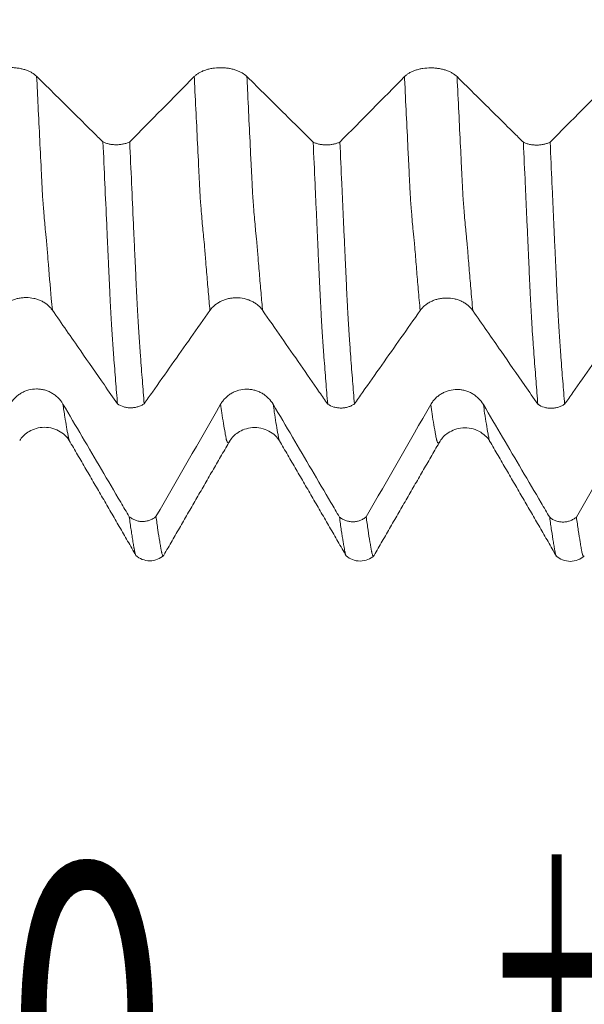
# Model space of a CAD drawing. Units: millimetres. Extents: x -44 to 87, y -82 to 29.
# Drawn here: x 51 to 57, y -13 to -3 of the extents above; entities that cross this region are included whole.
import ezdxf

# ---------------------------------------------------------------- set-up
doc = ezdxf.new("R2010")
doc.units = ezdxf.units.MM
for name, color, linetype in [('1', 4, 'Continuous'), ('2', 7, 'Continuous'), ('SK2', 7, 'Continuous')]:
    doc.layers.add(name, color=color, linetype=linetype)
doc.styles.add('iso_b_vert', font='simplex.shx')
doc.dimstyles.get("Standard").update_dxf_attribs({"dimtxt": 0.18, "dimasz": 0.18, "dimexe": 0.18, "dimexo": 0.0625, "dimgap": 0.09, "dimtad": 1, "dimzin": 0, "dimdsep": 52, "dimtxsty": 'Standard', "dimcen": 0.09, "dimadec": 0, "dimazin": 0, "dimtfac": 1, "dimtdec": 4, "dimtofl": 0, "dimtmove": 0, "dimatfit": 3, "dimfxl": 1, "dimtolj": 1, "dimtzin": 0, "dimarcsym": 0})

# ---------------------------------------------------------------- blocks, each defined once
blk = doc.blocks.new('_U2')
at = {"layer": 'SK2', "lineweight": 13}
for p, q in [((45.78, -9.693466), (45.78, -17.105966)), ((65.78, -9.693466), (65.78, -17.105966)), ((65.78, -15.105966), (45.78, -15.105966))]:
    blk.add_line(p, q, dxfattribs=at)
at = {"layer": 'SK2', "lineweight": 18}
for points in [[(45.78, -15.105966), (49.279998, -14.645182), (49.280002, -15.566749)], [(65.78, -15.105966), (62.280002, -15.566749), (62.279998, -14.645182)]]:
    blk.add_solid(points, dxfattribs=at)
at = {"layer": 'SK2', "lineweight": 18, "attachment_point": 7, "line_spacing_factor": 1.084337, "style": 'iso_b_vert'}
for s, insert, char_height in [('\\W0.8315;\\W0.4158;%%p\\W0.8315;0.5', (55.8059, -13.86837), 2.5), ('\\W0.6740;20', (49.748744, -14.220851), 3)]:
    blk.add_mtext(s, dxfattribs=dict(at, insert=insert, char_height=char_height))
blk = doc.blocks.new('_U3')
at = {"layer": 'SK2', "lineweight": 13}
for p, q in [((10.78, -7.5335), (10.78, -39.605966)), ((65.78, -9.693466), (65.78, -39.605966)), ((65.78, -37.605966), (10.78, -37.605966))]:
    blk.add_line(p, q, dxfattribs=at)
at = {"layer": 'SK2', "lineweight": 18}
for points in [[(10.78, -37.605966), (14.279998, -37.145182), (14.280002, -38.066749)], [(65.78, -37.605966), (62.280002, -38.066749), (62.279998, -37.145182)]]:
    blk.add_solid(points, dxfattribs=at)
at = {"layer": 'SK2', "lineweight": 18, "insert": (36.647172, -36.720851), "char_height": 3, "attachment_point": 7, "line_spacing_factor": 1.084337, "style": 'iso_b_vert'}
blk.add_mtext('\\W0.6740;55', dxfattribs=at)
blk = doc.blocks.new('_U4')
at = {"layer": '2', "lineweight": 13}
for p, q in [((19.03, -1.5875), (19.03, -28.605966)), ((65.78, -9.693466), (65.78, -28.605966)), ((65.78, -26.605966), (19.03, -26.605966))]:
    blk.add_line(p, q, dxfattribs=at)
at = {"layer": '2', "lineweight": 18}
for points in [[(19.03, -26.605966), (22.529998, -26.145182), (22.530002, -27.066749)], [(65.78, -26.605966), (62.280002, -27.066749), (62.279998, -26.145182)]]:
    blk.add_solid(points, dxfattribs=at)
at = {"layer": '2', "lineweight": 18, "insert": (38.885601, -25.720851), "char_height": 3, "attachment_point": 7, "line_spacing_factor": 1.084337, "style": 'iso_b_vert'}
blk.add_mtext('\\W0.7640;46.8', dxfattribs=at)

msp = doc.modelspace()

# ---------------------------------------------------------------- linework, layer by layer
at = {"layer": '1', "lineweight": 18}
for points, knots in [([(51.5676, -3.7274), (51.5548, -3.7147), (51.5395, -3.7033), (51.5127, -3.6879), (51.5031, -3.683), (51.4831, -3.6741), (51.4622, -3.6661), (51.4396, -3.6596), (51.422, -3.6554), (51.416, -3.6541), (51.404, -3.6517), (51.3859, -3.6486), (51.3674, -3.6464), (51.3487, -3.645), (51.3424, -3.6446), (51.3298, -3.6441), (51.3234, -3.644), (51.2916, -3.644), (51.2667, -3.6458), (51.23, -3.6515), (51.2179, -3.6539), (51.1946, -3.6595), (51.1833, -3.6627), (51.1616, -3.67), (51.151, -3.674), (51.1309, -3.683), (51.1121, -3.6926), (51.0956, -3.7036), (51.0803, -3.7151), (51.0733, -3.7213), (51.067, -3.7276)], [0, 0, 0, 0, 0.125, 0.125, 0.1875, 0.1875, 0.25, 0.3125, 0.3125, 0.34375, 0.34375, 0.375, 0.4375, 0.4375, 0.46875, 0.46875, 0.5, 0.5, 0.625, 0.625, 0.6875, 0.6875, 0.75, 0.75, 0.8125, 0.8125, 0.875, 0.9375, 0.9375, 1, 1, 1, 1]), ([(53.5676, -3.7288), (53.5548, -3.7162), (53.5395, -3.7047), (53.5128, -3.6893), (53.5031, -3.6845), (53.4831, -3.6756), (53.4622, -3.6676), (53.4396, -3.6611), (53.422, -3.6569), (53.4161, -3.6556), (53.4041, -3.6532), (53.3859, -3.65), (53.3675, -3.6479), (53.3487, -3.6464), (53.3425, -3.6461), (53.3298, -3.6456), (53.3234, -3.6454), (53.2916, -3.6454), (53.2667, -3.6473), (53.23, -3.653), (53.2179, -3.6554), (53.1946, -3.6609), (53.1833, -3.6642), (53.1616, -3.6714), (53.1511, -3.6755), (53.1309, -3.6845), (53.1121, -3.6941), (53.0956, -3.705), (53.0804, -3.7166), (53.0733, -3.7227), (53.067, -3.7291)], [0, 0, 0, 0, 0.125, 0.125, 0.1875, 0.1875, 0.25, 0.3125, 0.3125, 0.34375, 0.34375, 0.375, 0.4375, 0.4375, 0.46875, 0.46875, 0.5, 0.5, 0.625, 0.625, 0.6875, 0.6875, 0.75, 0.75, 0.8125, 0.8125, 0.875, 0.9375, 0.9375, 1, 1, 1, 1]), ([(55.5676, -3.7304), (55.5548, -3.7177), (55.5395, -3.7063), (55.5128, -3.6909), (55.5031, -3.686), (55.4831, -3.6771), (55.4622, -3.6691), (55.4396, -3.6626), (55.422, -3.6584), (55.4161, -3.6571), (55.4041, -3.6547), (55.386, -3.6516), (55.3675, -3.6494), (55.3487, -3.648), (55.3425, -3.6476), (55.3298, -3.6471), (55.3234, -3.647), (55.2916, -3.6469), (55.2667, -3.6488), (55.23, -3.6545), (55.2179, -3.6569), (55.1946, -3.6625), (55.1833, -3.6657), (55.1616, -3.6729), (55.1511, -3.677), (55.131, -3.686), (55.1121, -3.6956), (55.0956, -3.7065), (55.0804, -3.7181), (55.0733, -3.7243), (55.067, -3.7306)], [0, 0, 0, 0, 0.125, 0.125, 0.1875, 0.1875, 0.25, 0.3125, 0.3125, 0.34375, 0.34375, 0.375, 0.4375, 0.4375, 0.46875, 0.46875, 0.5, 0.5, 0.625, 0.625, 0.6875, 0.6875, 0.75, 0.75, 0.8125, 0.8125, 0.875, 0.9375, 0.9375, 1, 1, 1, 1]), ([(52.1984, -4.3516), (52.1714, -4.3249), (52.1444, -4.2982), (52.0564, -4.211), (51.9953, -4.1506), (51.812, -3.9692), (51.6898, -3.8483), (51.5676, -3.7274)], [0, 0, 0, 0, 0.128356, 0.128356, 0.418904, 0.418904, 1, 1, 1, 1]), ([(54.1985, -4.3531), (54.1715, -4.3264), (54.1445, -4.2997), (54.0564, -4.2125), (53.9953, -4.152), (53.812, -3.9707), (53.6898, -3.8497), (53.5676, -3.7288)], [0, 0, 0, 0, 0.128423, 0.128423, 0.418949, 0.418949, 1, 1, 1, 1]), ([(56.1985, -4.3547), (56.1715, -4.3279), (56.1445, -4.3012), (56.0564, -4.214), (55.9953, -4.1536), (55.812, -3.9722), (55.6898, -3.8513), (55.5676, -3.7304)], [0, 0, 0, 0, 0.128408, 0.128408, 0.418939, 0.418939, 1, 1, 1, 1]), ([(52.1984, -4.3516), (52.2028, -4.3537), (52.2075, -4.3558), (52.217, -4.3596), (52.2218, -4.3613), (52.2368, -4.3662), (52.2472, -4.369), (52.2636, -4.3724), (52.2691, -4.3734), (52.2803, -4.3751), (52.2859, -4.3758), (52.3029, -4.3774), (52.3143, -4.378), (52.3376, -4.3779), (52.3491, -4.3773), (52.3716, -4.3749), (52.3827, -4.3731), (52.4045, -4.3684), (52.4149, -4.3656), (52.4346, -4.3589), (52.4441, -4.355), (52.4529, -4.3506)], [0, 0, 0, 0, 0.0625, 0.0625, 0.125, 0.125, 0.25, 0.25, 0.3125, 0.3125, 0.375, 0.375, 0.5, 0.5, 0.625, 0.625, 0.75, 0.75, 0.875, 0.875, 1, 1, 1, 1]), ([(52.3365, -6.8416), (52.3306, -6.7709), (52.3246, -6.6981), (52.3128, -6.5488), (52.3069, -6.4723), (52.2996, -6.3742), (52.2981, -6.3545), (52.2952, -6.3148), (52.2938, -6.2948), (52.2909, -6.2546), (52.2893, -6.2344), (52.2872, -6.2039), (52.2865, -6.1937), (52.2852, -6.1729), (52.2845, -6.1622), (52.2824, -6.1299), (52.2811, -6.1077), (52.2784, -6.0618), (52.277, -6.0382), (52.2729, -5.9654), (52.2702, -5.9142), (52.2667, -5.8466), (52.266, -5.8329), (52.2646, -5.8053), (52.2639, -5.7913), (52.2618, -5.7492), (52.2605, -5.7207), (52.2578, -5.6628), (52.2565, -5.6334), (52.2535, -5.5737), (52.2521, -5.5434), (52.2507, -5.5051), (52.2504, -5.4975), (52.2498, -5.482), (52.2494, -5.4742), (52.2482, -5.4508), (52.2474, -5.435), (52.2451, -5.3876), (52.244, -5.3561), (52.2419, -5.3087), (52.2412, -5.2928), (52.2396, -5.2611), (52.2388, -5.2452), (52.2366, -5.1974), (52.2353, -5.1656), (52.2225, -4.878), (52.2103, -4.6173), (52.1984, -4.3516)], [0, 0, 0, 0, 0.125, 0.125, 0.25, 0.25, 0.28125, 0.28125, 0.3125, 0.3125, 0.34375, 0.34375, 0.359375, 0.359375, 0.375, 0.375, 0.40625, 0.40625, 0.4375, 0.4375, 0.5, 0.5, 0.515625, 0.515625, 0.53125, 0.53125, 0.5625, 0.5625, 0.59375, 0.59375, 0.625, 0.625, 0.632813, 0.632813, 0.640625, 0.640625, 0.65625, 0.65625, 0.6875, 0.6875, 0.703125, 0.703125, 0.71875, 0.71875, 0.75, 0.75, 1, 1, 1, 1]), ([(52.4529, -4.3506), (52.4588, -4.4828), (52.4647, -4.614), (52.4765, -4.8736), (52.4824, -5.002), (52.4896, -5.1612), (52.491, -5.1929), (52.4932, -5.2405), (52.4939, -5.2563), (52.4954, -5.2878), (52.4962, -5.3035), (52.4976, -5.335), (52.4983, -5.3508), (52.4996, -5.3823), (52.5003, -5.3981), (52.5017, -5.4294), (52.5026, -5.445), (52.5042, -5.4759), (52.5048, -5.4913), (52.5068, -5.5372), (52.5083, -5.5672), (52.511, -5.6265), (52.5123, -5.6558), (52.5163, -5.7422), (52.5191, -5.7979), (52.5232, -5.8787), (52.5247, -5.9052), (52.5275, -5.9566), (52.5289, -5.9817), (52.533, -6.0549), (52.5355, -6.1013), (52.5391, -6.1558), (52.5398, -6.1665), (52.5412, -6.1875), (52.5419, -6.1978), (52.544, -6.2286), (52.5452, -6.2491), (52.548, -6.2898), (52.5496, -6.3099), (52.5525, -6.3499), (52.554, -6.3698), (52.5614, -6.4686), (52.5673, -6.5457), (52.5791, -6.6959), (52.585, -6.7691), (52.5909, -6.8402)], [0, 0, 0, 0, 0.125, 0.125, 0.25, 0.25, 0.28125, 0.28125, 0.296875, 0.296875, 0.3125, 0.3125, 0.328125, 0.328125, 0.34375, 0.34375, 0.359375, 0.359375, 0.375, 0.375, 0.40625, 0.40625, 0.4375, 0.4375, 0.5, 0.5, 0.53125, 0.53125, 0.5625, 0.5625, 0.625, 0.625, 0.640625, 0.640625, 0.65625, 0.65625, 0.6875, 0.6875, 0.71875, 0.71875, 0.75, 0.75, 0.875, 0.875, 1, 1, 1, 1]), ([(54.1985, -4.3531), (54.2029, -4.3553), (54.2076, -4.3573), (54.217, -4.3611), (54.2219, -4.3628), (54.2368, -4.3677), (54.2473, -4.3705), (54.2636, -4.3739), (54.2692, -4.3749), (54.2803, -4.3766), (54.2859, -4.3773), (54.3029, -4.3789), (54.3144, -4.3795), (54.3376, -4.3794), (54.3491, -4.3788), (54.3717, -4.3764), (54.3828, -4.3746), (54.4045, -4.3699), (54.4149, -4.3671), (54.4346, -4.3604), (54.4441, -4.3565), (54.4528, -4.3521)], [0, 0, 0, 0, 0.0625, 0.0625, 0.125, 0.125, 0.25, 0.25, 0.3125, 0.3125, 0.375, 0.375, 0.5, 0.5, 0.625, 0.625, 0.75, 0.75, 0.875, 0.875, 1, 1, 1, 1]), ([(54.3365, -6.8437), (54.3306, -6.7734), (54.3247, -6.701), (54.3129, -6.5524), (54.3071, -6.4763), (54.2998, -6.3786), (54.2983, -6.3589), (54.2954, -6.3194), (54.2941, -6.2997), (54.2918, -6.2696), (54.291, -6.2595), (54.2895, -6.2394), (54.2888, -6.2294), (54.2875, -6.2092), (54.2869, -6.199), (54.2855, -6.1784), (54.2848, -6.1679), (54.2833, -6.1465), (54.2825, -6.1356), (54.2813, -6.1135), (54.2807, -6.1024), (54.2794, -6.0796), (54.2786, -6.068), (54.2772, -6.0446), (54.2766, -6.0328), (54.2732, -5.9726), (54.2706, -5.9219), (54.2664, -5.8415), (54.265, -5.814), (54.2622, -5.7581), (54.2607, -5.7297), (54.2579, -5.6719), (54.2566, -5.6425), (54.2539, -5.5829), (54.2526, -5.5527), (54.2506, -5.5066), (54.2499, -5.4911), (54.2484, -5.4597), (54.2475, -5.4439), (54.2461, -5.4121), (54.2455, -5.3962), (54.2443, -5.3645), (54.2438, -5.3487), (54.2423, -5.3168), (54.2414, -5.3008), (54.2398, -5.2688), (54.239, -5.2528), (54.2369, -5.2047), (54.2355, -5.1726), (54.2311, -5.076), (54.2281, -5.0112), (54.2222, -4.8811), (54.2133, -4.6852), (54.2044, -4.4866), (54.1985, -4.3531)], [0, 0, 0, 0, 0.125, 0.125, 0.25, 0.25, 0.28125, 0.28125, 0.3125, 0.3125, 0.328125, 0.328125, 0.34375, 0.34375, 0.359375, 0.359375, 0.375, 0.375, 0.390625, 0.390625, 0.40625, 0.40625, 0.421875, 0.421875, 0.4375, 0.4375, 0.5, 0.5, 0.53125, 0.53125, 0.5625, 0.5625, 0.59375, 0.59375, 0.625, 0.625, 0.640625, 0.640625, 0.65625, 0.65625, 0.671875, 0.671875, 0.6875, 0.6875, 0.703125, 0.703125, 0.71875, 0.71875, 0.75, 0.75, 0.8125, 0.8125, 0.875, 1, 1, 1, 1]), ([(54.4528, -4.3521), (54.4588, -4.4851), (54.4648, -4.6171), (54.4737, -4.813), (54.4767, -4.878), (54.4825, -5.0073), (54.4854, -5.0717), (54.4912, -5.1998), (54.4942, -5.2634), (54.4979, -5.3426), (54.4986, -5.3584), (54.4999, -5.3902), (54.5006, -5.406), (54.5021, -5.4375), (54.5029, -5.4532), (54.5043, -5.4843), (54.505, -5.4998), (54.5086, -5.5764), (54.5113, -5.636), (54.5167, -5.7515), (54.5194, -5.8074), (54.5229, -5.875), (54.5236, -5.8884), (54.525, -5.9148), (54.5271, -5.9539), (54.5292, -5.9914), (54.532, -6.0399), (54.5335, -6.0634), (54.5354, -6.0979), (54.536, -6.1093), (54.5372, -6.1317), (54.538, -6.1426), (54.5397, -6.1638), (54.5405, -6.1742), (54.5418, -6.1951), (54.5423, -6.2055), (54.5435, -6.226), (54.5441, -6.2361), (54.5456, -6.2563), (54.5463, -6.2663), (54.5499, -6.3166), (54.5529, -6.3561), (54.5587, -6.4344), (54.5616, -6.4732), (54.5674, -6.5497), (54.5703, -6.5875), (54.5791, -6.6992), (54.585, -6.7717), (54.5909, -6.8423)], [0, 0, 0, 0, 0.125, 0.125, 0.1875, 0.1875, 0.25, 0.25, 0.3125, 0.3125, 0.328125, 0.328125, 0.34375, 0.34375, 0.359375, 0.359375, 0.375, 0.375, 0.4375, 0.4375, 0.5, 0.5, 0.515625, 0.515625, 0.53125, 0.5625, 0.5625, 0.59375, 0.59375, 0.609375, 0.609375, 0.625, 0.625, 0.640625, 0.640625, 0.65625, 0.65625, 0.671875, 0.671875, 0.6875, 0.6875, 0.75, 0.75, 0.8125, 0.8125, 0.875, 0.875, 1, 1, 1, 1]), ([(56.1985, -4.3547), (56.2029, -4.3568), (56.2076, -4.3588), (56.217, -4.3626), (56.2219, -4.3643), (56.2368, -4.3693), (56.2473, -4.372), (56.2636, -4.3754), (56.2692, -4.3764), (56.2804, -4.3781), (56.286, -4.3788), (56.3029, -4.3804), (56.3144, -4.381), (56.3376, -4.3809), (56.3491, -4.3803), (56.3717, -4.3779), (56.3828, -4.3761), (56.4046, -4.3714), (56.415, -4.3686), (56.4347, -4.3619), (56.4441, -4.358), (56.4529, -4.3536)], [0, 0, 0, 0, 0.0625, 0.0625, 0.125, 0.125, 0.25, 0.25, 0.3125, 0.3125, 0.375, 0.375, 0.5, 0.5, 0.625, 0.625, 0.75, 0.75, 0.875, 0.875, 1, 1, 1, 1]), ([(56.3365, -6.8458), (56.3306, -6.7751), (56.3246, -6.7024), (56.3159, -6.5905), (56.3129, -6.5527), (56.307, -6.476), (56.304, -6.4371), (56.2979, -6.3584), (56.295, -6.3187), (56.2908, -6.2585), (56.2894, -6.2384), (56.2873, -6.2079), (56.2866, -6.1977), (56.2852, -6.1769), (56.2843, -6.1662), (56.2828, -6.1445), (56.2823, -6.1336), (56.2811, -6.1114), (56.2805, -6.1001), (56.2784, -6.0657), (56.277, -6.0421), (56.2729, -5.9692), (56.27, -5.9179), (56.2664, -5.8502), (56.2657, -5.8365), (56.2643, -5.8089), (56.2622, -5.7671), (56.2602, -5.7243), (56.2562, -5.6374), (56.2536, -5.5778), (56.2502, -5.501), (56.2496, -5.4855), (56.2482, -5.4544), (56.2476, -5.4387), (56.2462, -5.4071), (56.2455, -5.3913), (56.2439, -5.3595), (56.2431, -5.3437), (56.2417, -5.312), (56.241, -5.2963), (56.2397, -5.2646), (56.2376, -5.217), (56.2354, -5.1691), (56.231, -5.0731), (56.228, -5.0088), (56.2221, -4.8796), (56.2191, -4.8147), (56.2103, -4.6192), (56.2044, -4.4875), (56.1985, -4.3547)], [0, 0, 0, 0, 0.125, 0.125, 0.1875, 0.1875, 0.25, 0.25, 0.3125, 0.3125, 0.34375, 0.34375, 0.359375, 0.359375, 0.375, 0.375, 0.390625, 0.390625, 0.40625, 0.40625, 0.4375, 0.4375, 0.5, 0.5, 0.515625, 0.515625, 0.53125, 0.5625, 0.5625, 0.625, 0.625, 0.640625, 0.640625, 0.65625, 0.65625, 0.671875, 0.671875, 0.6875, 0.6875, 0.703125, 0.703125, 0.71875, 0.75, 0.75, 0.8125, 0.8125, 0.875, 0.875, 1, 1, 1, 1]), ([(56.4529, -4.3536), (56.4589, -4.4866), (56.4648, -4.6186), (56.4736, -4.8146), (56.4765, -4.8796), (56.4824, -5.009), (56.4854, -5.0733), (56.4899, -5.1693), (56.4913, -5.2013), (56.4942, -5.265), (56.4957, -5.2968), (56.4979, -5.3443), (56.4986, -5.3601), (56.5, -5.3918), (56.5006, -5.4077), (56.502, -5.4393), (56.5028, -5.4549), (56.5044, -5.486), (56.5051, -5.5014), (56.5072, -5.5474), (56.5086, -5.5776), (56.5113, -5.6372), (56.5126, -5.6666), (56.5167, -5.7533), (56.5194, -5.8092), (56.5229, -5.8768), (56.5236, -5.8902), (56.525, -5.9166), (56.5257, -5.9296), (56.5279, -5.9681), (56.5293, -5.993), (56.532, -6.0417), (56.5333, -6.0655), (56.5354, -6.0998), (56.5361, -6.111), (56.5375, -6.1333), (56.538, -6.1444), (56.5394, -6.166), (56.5403, -6.1764), (56.5417, -6.1971), (56.5424, -6.2073), (56.5443, -6.2379), (56.5456, -6.2583), (56.5485, -6.2984), (56.55, -6.3182), (56.5529, -6.3579), (56.5543, -6.3777), (56.5586, -6.4366), (56.5615, -6.4754), (56.5673, -6.5519), (56.5702, -6.5896), (56.5791, -6.7012), (56.585, -6.7738), (56.591, -6.8444)], [0, 0, 0, 0, 0.125, 0.125, 0.1875, 0.1875, 0.25, 0.25, 0.28125, 0.28125, 0.3125, 0.3125, 0.328125, 0.328125, 0.34375, 0.34375, 0.359375, 0.359375, 0.375, 0.375, 0.40625, 0.40625, 0.4375, 0.4375, 0.5, 0.5, 0.515625, 0.515625, 0.53125, 0.53125, 0.5625, 0.5625, 0.59375, 0.59375, 0.609375, 0.609375, 0.625, 0.625, 0.640625, 0.640625, 0.65625, 0.65625, 0.6875, 0.6875, 0.71875, 0.71875, 0.75, 0.75, 0.8125, 0.8125, 0.875, 0.875, 1, 1, 1, 1]), ([(51.2165, -5.9503), (51.2292, -5.9322), (51.2445, -5.9159), (51.2712, -5.8938), (51.2808, -5.8869), (51.3008, -5.8742), (51.3217, -5.8627), (51.3443, -5.8534), (51.3618, -5.8473), (51.3678, -5.8455), (51.3798, -5.8421), (51.3979, -5.8375), (51.4164, -5.8344), (51.4351, -5.8323), (51.4414, -5.8318), (51.454, -5.8311), (51.4604, -5.8309), (51.4922, -5.8308), (51.5171, -5.8334), (51.5538, -5.8415), (51.566, -5.8448), (51.5893, -5.8528), (51.6005, -5.8574), (51.6223, -5.8677), (51.6329, -5.8735), (51.653, -5.8863), (51.6719, -5.9), (51.6884, -5.9156), (51.7037, -5.9321), (51.7108, -5.9409), (51.7171, -5.9499)], [0, 0, 0, 0, 0.125, 0.125, 0.1875, 0.1875, 0.25, 0.3125, 0.3125, 0.34375, 0.34375, 0.375, 0.4375, 0.4375, 0.46875, 0.46875, 0.5, 0.5, 0.625, 0.625, 0.6875, 0.6875, 0.75, 0.75, 0.8125, 0.8125, 0.875, 0.9375, 0.9375, 1, 1, 1, 1]), ([(53.2165, -5.9525), (53.2292, -5.9344), (53.2445, -5.918), (53.2712, -5.896), (53.2808, -5.8891), (53.3008, -5.8764), (53.3217, -5.8648), (53.3443, -5.8556), (53.3618, -5.8495), (53.3678, -5.8476), (53.3798, -5.8443), (53.3979, -5.8397), (53.4164, -5.8366), (53.4351, -5.8345), (53.4414, -5.834), (53.454, -5.8332), (53.4604, -5.833), (53.4922, -5.833), (53.5171, -5.8356), (53.5538, -5.8436), (53.566, -5.847), (53.5893, -5.855), (53.6005, -5.8595), (53.6223, -5.8699), (53.6329, -5.8757), (53.653, -5.8885), (53.6719, -5.9022), (53.6884, -5.9178), (53.7037, -5.9343), (53.7107, -5.943), (53.717, -5.9521)], [0, 0, 0, 0, 0.125, 0.125, 0.1875, 0.1875, 0.25, 0.3125, 0.3125, 0.34375, 0.34375, 0.375, 0.4375, 0.4375, 0.46875, 0.46875, 0.5, 0.5, 0.625, 0.625, 0.6875, 0.6875, 0.75, 0.75, 0.8125, 0.8125, 0.875, 0.9375, 0.9375, 1, 1, 1, 1]), ([(55.2165, -5.9546), (55.2292, -5.9365), (55.2445, -5.9202), (55.2712, -5.8982), (55.2808, -5.8912), (55.3008, -5.8785), (55.3217, -5.867), (55.3443, -5.8577), (55.3618, -5.8517), (55.3678, -5.8498), (55.3798, -5.8464), (55.3979, -5.8418), (55.4164, -5.8387), (55.4351, -5.8366), (55.4414, -5.8361), (55.454, -5.8354), (55.4604, -5.8352), (55.4922, -5.8351), (55.5171, -5.8377), (55.5538, -5.8458), (55.566, -5.8491), (55.5893, -5.8571), (55.6005, -5.8617), (55.6223, -5.872), (55.6329, -5.8778), (55.653, -5.8906), (55.6719, -5.9043), (55.6884, -5.9199), (55.7037, -5.9364), (55.7107, -5.9452), (55.717, -5.9542)], [0, 0, 0, 0, 0.125, 0.125, 0.1875, 0.1875, 0.25, 0.3125, 0.3125, 0.34375, 0.34375, 0.375, 0.4375, 0.4375, 0.46875, 0.46875, 0.5, 0.5, 0.625, 0.625, 0.6875, 0.6875, 0.75, 0.75, 0.8125, 0.8125, 0.875, 0.9375, 0.9375, 1, 1, 1, 1]), ([(51.7171, -5.9499), (51.8068, -6.0792), (51.8965, -6.2084), (52.0614, -6.4458), (52.1365, -6.5538), (52.2533, -6.7218), (52.2949, -6.7817), (52.3365, -6.8416)], [0, 0, 0, 0, 0.434794, 0.434794, 0.798468, 0.798468, 1, 1, 1, 1]), ([(52.5909, -6.8402), (52.6167, -6.8036), (52.6425, -6.767), (52.7292, -6.6439), (52.7901, -6.5575), (52.9728, -6.2982), (53.0946, -6.1254), (53.2165, -5.9525)], [0, 0, 0, 0, 0.123742, 0.123742, 0.415828, 0.415828, 1, 1, 1, 1]), ([(53.717, -5.9521), (53.8369, -6.1249), (53.9569, -6.2976), (54.1369, -6.5566), (54.1969, -6.6429), (54.2835, -6.7674), (54.31, -6.8055), (54.3365, -6.8437)], [0, 0, 0, 0, 0.581111, 0.581111, 0.871666, 0.871666, 1, 1, 1, 1]), ([(54.5909, -6.8423), (54.6167, -6.8057), (54.6425, -6.7691), (54.7292, -6.6461), (54.7901, -6.5596), (54.9728, -6.3003), (55.0946, -6.1275), (55.2165, -5.9546)], [0, 0, 0, 0, 0.123679, 0.123679, 0.415786, 0.415786, 1, 1, 1, 1]), ([(55.717, -5.9542), (55.8068, -6.0835), (55.8965, -6.2127), (56.0614, -6.4501), (56.1365, -6.5581), (56.2532, -6.7261), (56.2949, -6.7859), (56.3365, -6.8458)], [0, 0, 0, 0, 0.434817, 0.434817, 0.798514, 0.798514, 1, 1, 1, 1]), ([(56.591, -6.8444), (56.6167, -6.8078), (56.6425, -6.7712), (56.7292, -6.6482), (56.7901, -6.5618), (56.9728, -6.3025), (57.0946, -6.1296), (57.2165, -5.9568)], [0, 0, 0, 0, 0.123639, 0.123639, 0.415759, 0.415759, 1, 1, 1, 1]), ([(51.8176, -6.843), (51.8048, -6.8213), (51.7894, -6.8017), (51.7627, -6.7752), (51.7531, -6.7669), (51.733, -6.7517), (51.7121, -6.7378), (51.6895, -6.7268), (51.672, -6.7195), (51.666, -6.7173), (51.654, -6.7132), (51.6359, -6.7077), (51.6174, -6.7041), (51.5987, -6.7016), (51.5924, -6.7009), (51.5797, -6.7001), (51.5733, -6.6999), (51.5416, -6.6998), (51.5167, -6.7031), (51.48, -6.7128), (51.4678, -6.7169), (51.4445, -6.7265), (51.4333, -6.732), (51.4115, -6.7445), (51.401, -6.7515), (51.3809, -6.7669), (51.362, -6.7834), (51.3456, -6.8022), (51.3303, -6.8221), (51.3233, -6.8326), (51.317, -6.8435)], [0, 0, 0, 0, 0.125, 0.125, 0.1875, 0.1875, 0.25, 0.3125, 0.3125, 0.34375, 0.34375, 0.375, 0.4375, 0.4375, 0.46875, 0.46875, 0.5, 0.5, 0.625, 0.625, 0.6875, 0.6875, 0.75, 0.75, 0.8125, 0.8125, 0.875, 0.9375, 0.9375, 1, 1, 1, 1]), ([(53.8176, -6.8457), (53.8048, -6.8239), (53.7895, -6.8043), (53.7627, -6.7779), (53.7531, -6.7695), (53.7331, -6.7543), (53.7122, -6.7405), (53.6896, -6.7294), (53.672, -6.7221), (53.6661, -6.7199), (53.6541, -6.7158), (53.6359, -6.7104), (53.6175, -6.7067), (53.5987, -6.7042), (53.5925, -6.7036), (53.5798, -6.7027), (53.5734, -6.7025), (53.5416, -6.7024), (53.5167, -6.7057), (53.48, -6.7154), (53.4679, -6.7195), (53.4446, -6.7291), (53.4333, -6.7346), (53.4116, -6.7471), (53.4011, -6.7541), (53.3809, -6.7695), (53.3621, -6.786), (53.3456, -6.8048), (53.3304, -6.8247), (53.3233, -6.8352), (53.317, -6.8461)], [0, 0, 0, 0, 0.125, 0.125, 0.1875, 0.1875, 0.25, 0.3125, 0.3125, 0.34375, 0.34375, 0.375, 0.4375, 0.4375, 0.46875, 0.46875, 0.5, 0.5, 0.625, 0.625, 0.6875, 0.6875, 0.75, 0.75, 0.8125, 0.8125, 0.875, 0.9375, 0.9375, 1, 1, 1, 1]), ([(55.8176, -6.8483), (55.8049, -6.8265), (55.7895, -6.8069), (55.7628, -6.7805), (55.7532, -6.7721), (55.7331, -6.7569), (55.7122, -6.7431), (55.6896, -6.732), (55.6721, -6.7247), (55.6661, -6.7225), (55.6541, -6.7184), (55.636, -6.713), (55.6175, -6.7093), (55.5988, -6.7068), (55.5925, -6.7062), (55.5798, -6.7053), (55.5734, -6.7051), (55.5417, -6.705), (55.5167, -6.7083), (55.48, -6.718), (55.4679, -6.7221), (55.4446, -6.7317), (55.4334, -6.7372), (55.4116, -6.7497), (55.4011, -6.7567), (55.381, -6.7721), (55.3621, -6.7886), (55.3456, -6.8074), (55.3304, -6.8273), (55.3233, -6.8378), (55.3171, -6.8487)], [0, 0, 0, 0, 0.125, 0.125, 0.1875, 0.1875, 0.25, 0.3125, 0.3125, 0.34375, 0.34375, 0.375, 0.4375, 0.4375, 0.46875, 0.46875, 0.5, 0.5, 0.625, 0.625, 0.6875, 0.6875, 0.75, 0.75, 0.8125, 0.8125, 0.875, 0.9375, 0.9375, 1, 1, 1, 1]), ([(52.4484, -7.915), (52.4214, -7.8691), (52.3944, -7.8232), (52.3063, -7.6735), (52.2452, -7.5697), (52.062, -7.2582), (51.9398, -7.0506), (51.8176, -6.843)], [0, 0, 0, 0, 0.128412, 0.128412, 0.418941, 0.418941, 1, 1, 1, 1]), ([(52.5909, -6.8402), (52.5865, -6.8433), (52.5819, -6.8462), (52.5725, -6.8517), (52.5677, -6.8543), (52.5529, -6.8614), (52.5425, -6.8655), (52.5262, -6.8705), (52.5207, -6.872), (52.5096, -6.8745), (52.504, -6.8756), (52.4871, -6.8781), (52.4756, -6.879), (52.4582, -6.8792), (52.4524, -6.879), (52.4409, -6.8782), (52.4352, -6.8776), (52.4183, -6.8753), (52.4071, -6.8729), (52.3743, -6.8632), (52.3544, -6.8538), (52.3365, -6.8416)], [0, 0, 0, 0, 0.0625, 0.0625, 0.125, 0.125, 0.25, 0.25, 0.3125, 0.3125, 0.375, 0.375, 0.5, 0.5, 0.5625, 0.5625, 0.625, 0.625, 0.75, 0.75, 1, 1, 1, 1]), ([(54.4484, -7.9176), (54.4215, -7.8717), (54.3945, -7.8258), (54.3064, -7.6761), (54.2453, -7.5723), (54.062, -7.2609), (53.9398, -7.0533), (53.8176, -6.8457)], [0, 0, 0, 0, 0.128402, 0.128402, 0.418934, 0.418934, 1, 1, 1, 1]), ([(54.5909, -6.8423), (54.5865, -6.8453), (54.5819, -6.8483), (54.5725, -6.8538), (54.5677, -6.8564), (54.5529, -6.8635), (54.5425, -6.8676), (54.5263, -6.8726), (54.5207, -6.8741), (54.5096, -6.8766), (54.504, -6.8777), (54.4871, -6.8802), (54.4756, -6.8812), (54.4582, -6.8813), (54.4524, -6.8811), (54.4409, -6.8803), (54.4352, -6.8797), (54.4182, -6.8774), (54.4071, -6.875), (54.3743, -6.8653), (54.3543, -6.8559), (54.3365, -6.8437)], [0, 0, 0, 0, 0.0625, 0.0625, 0.125, 0.125, 0.25, 0.25, 0.3125, 0.3125, 0.375, 0.375, 0.5, 0.5, 0.5625, 0.5625, 0.625, 0.625, 0.75, 0.75, 1, 1, 1, 1]), ([(56.4485, -7.9202), (56.4215, -7.8743), (56.3945, -7.8284), (56.3064, -7.6787), (56.2453, -7.5749), (56.0621, -7.2635), (55.9399, -7.0559), (55.8176, -6.8483)], [0, 0, 0, 0, 0.12842, 0.12842, 0.418947, 0.418947, 1, 1, 1, 1]), ([(56.591, -6.8444), (56.5866, -6.8474), (56.582, -6.8504), (56.5726, -6.8559), (56.5677, -6.8585), (56.5529, -6.8656), (56.5426, -6.8697), (56.5263, -6.8747), (56.5207, -6.8762), (56.5096, -6.8787), (56.504, -6.8798), (56.4871, -6.8824), (56.4756, -6.8833), (56.4583, -6.8834), (56.4524, -6.8832), (56.4409, -6.8825), (56.4352, -6.8819), (56.4183, -6.8795), (56.4071, -6.8771), (56.3743, -6.8675), (56.3543, -6.858), (56.3365, -6.8458)], [0, 0, 0, 0, 0.0625, 0.0625, 0.125, 0.125, 0.25, 0.25, 0.3125, 0.3125, 0.375, 0.375, 0.5, 0.5, 0.5625, 0.5625, 0.625, 0.625, 0.75, 0.75, 1, 1, 1, 1]), ([(51.406, -7.1904), (51.4241, -7.1596), (51.4637, -7.1197), (51.5452, -7.0778), (51.6213, -7.0618), (51.7024, -7.0671), (51.7778, -7.0942), (51.8382, -7.1377), (51.8659, -7.1708), (51.8768, -7.1887)], [0, 0, 0, 0, 0.220002, 0.342152, 0.47064, 0.603558, 0.73802, 0.87118, 1, 1, 1, 1]), ([(53.4064, -7.1921), (53.4248, -7.1612), (53.4645, -7.1214), (53.5458, -7.0801), (53.6222, -7.0643), (53.703, -7.0698), (53.7779, -7.0968), (53.8391, -7.142), (53.8664, -7.1744), (53.8771, -7.1919)], [0, 0, 0, 0, 0.217796, 0.339483, 0.467629, 0.601097, 0.736274, 0.869118, 1, 1, 1, 1]), ([(55.406, -7.1957), (55.4241, -7.1648), (55.4636, -7.125), (55.5454, -7.0829), (55.6214, -7.067), (55.7024, -7.0723), (55.7776, -7.0992), (55.8389, -7.1442), (55.8663, -7.1764), (55.877, -7.1938)], [0, 0, 0, 0, 0.219653, 0.341456, 0.470043, 0.603059, 0.737259, 0.869433, 1, 1, 1, 1]), ([(52.4484, -7.915), (52.4528, -7.9186), (52.4575, -7.9221), (52.467, -7.9286), (52.4718, -7.9316), (52.4868, -7.94), (52.4972, -7.9448), (52.5136, -7.9506), (52.5191, -7.9523), (52.5303, -7.9552), (52.5359, -7.9564), (52.5529, -7.9593), (52.5643, -7.9602), (52.5876, -7.9601), (52.5991, -7.959), (52.6216, -7.9549), (52.6327, -7.9519), (52.6545, -7.9438), (52.6649, -7.9389), (52.6846, -7.9274), (52.694, -7.9207), (52.7028, -7.9133)], [0, 0, 0, 0, 0.0625, 0.0625, 0.125, 0.125, 0.25, 0.25, 0.3125, 0.3125, 0.375, 0.375, 0.5, 0.5, 0.625, 0.625, 0.75, 0.75, 0.875, 0.875, 1, 1, 1, 1]), ([(52.5079, -8.2756), (52.5069, -8.2728), (52.5059, -8.2697), (52.5043, -8.2636), (52.5036, -8.261), (52.5022, -8.2553), (52.5015, -8.2522), (52.5001, -8.2456), (52.4994, -8.2422), (52.4982, -8.2351), (52.4977, -8.2315), (52.4963, -8.2235), (52.4954, -8.2192), (52.4939, -8.2109), (52.4934, -8.2071), (52.492, -8.1989), (52.491, -8.1947), (52.4896, -8.1863), (52.4889, -8.1821), (52.4867, -8.1694), (52.4824, -8.1436), (52.4781, -8.1166), (52.4723, -8.0793), (52.4693, -8.0601), (52.4603, -8.0008), (52.4543, -7.959), (52.4484, -7.915)], [0, 0, 0, 0, 0.054923, 0.054923, 0.091272, 0.091272, 0.127621, 0.127621, 0.163971, 0.163971, 0.20032, 0.20032, 0.236669, 0.236669, 0.273018, 0.273018, 0.309367, 0.309367, 0.345716, 0.345716, 0.418414, 0.563811, 0.563811, 0.709207, 0.709207, 1, 1, 1, 1]), ([(52.7028, -7.9133), (52.7088, -7.9571), (52.7147, -7.9987), (52.7266, -8.0775), (52.7324, -8.1146), (52.7411, -8.167), (52.744, -8.184), (52.7477, -8.2043), (52.7484, -8.2083), (52.7496, -8.2167), (52.7502, -8.2209), (52.7517, -8.2288), (52.7525, -8.2325), (52.7543, -8.2395), (52.755, -8.2429), (52.7562, -8.2495), (52.7568, -8.2526), (52.7581, -8.2584), (52.7588, -8.261), (52.7609, -8.2683), (52.7623, -8.2724), (52.7651, -8.2791), (52.7664, -8.2817), (52.7691, -8.2852), (52.7705, -8.2862), (52.7732, -8.2863), (52.7745, -8.2857), (52.7757, -8.2845)], [0, 0, 0, 0, 0.236372, 0.236372, 0.472744, 0.472744, 0.590929, 0.590929, 0.620476, 0.620476, 0.650022, 0.650022, 0.679569, 0.679569, 0.709115, 0.709115, 0.738662, 0.738662, 0.768208, 0.768208, 0.827301, 0.827301, 0.886394, 0.886394, 0.945487, 0.945487, 1, 1, 1, 1]), ([(54.4484, -7.9176), (54.4529, -7.9212), (54.4575, -7.9247), (54.467, -7.9312), (54.4719, -7.9342), (54.4868, -7.9426), (54.4972, -7.9474), (54.5136, -7.9532), (54.5192, -7.9549), (54.5303, -7.9578), (54.5359, -7.959), (54.5529, -7.9618), (54.5644, -7.9628), (54.5876, -7.9626), (54.5991, -7.9616), (54.6217, -7.9575), (54.6328, -7.9544), (54.6546, -7.9464), (54.6649, -7.9415), (54.6847, -7.9299), (54.6941, -7.9233), (54.7029, -7.9158)], [0, 0, 0, 0, 0.0625, 0.0625, 0.125, 0.125, 0.25, 0.25, 0.3125, 0.3125, 0.375, 0.375, 0.5, 0.5, 0.625, 0.625, 0.75, 0.75, 0.875, 0.875, 1, 1, 1, 1]), ([(54.5086, -8.2797), (54.5075, -8.2769), (54.5063, -8.2736), (54.5045, -8.2674), (54.5038, -8.2649), (54.5025, -8.2594), (54.5013, -8.2535), (54.4999, -8.2467), (54.4983, -8.2393), (54.4974, -8.2353), (54.4954, -8.2234), (54.4946, -8.2156), (54.4923, -8.2032), (54.4913, -8.1989), (54.4898, -8.1906), (54.4891, -8.1864), (54.4871, -8.1738), (54.4856, -8.1651), (54.478, -8.1205), (54.4721, -8.083), (54.4603, -8.0037), (54.4544, -7.9618), (54.4484, -7.9176)], [0, 0, 0, 0, 0.058071, 0.058071, 0.094299, 0.094299, 0.130527, 0.166755, 0.166755, 0.202983, 0.202983, 0.275439, 0.275439, 0.311667, 0.311667, 0.347895, 0.347895, 0.420351, 0.420351, 0.710176, 0.710176, 1, 1, 1, 1]), ([(54.7029, -7.9158), (54.7088, -7.96), (54.7146, -8.0019), (54.7265, -8.0811), (54.7324, -8.1182), (54.7397, -8.1621), (54.7412, -8.1708), (54.7435, -8.1834), (54.7442, -8.1876), (54.7457, -8.1958), (54.7465, -8.1999), (54.748, -8.208), (54.7486, -8.2122), (54.7499, -8.2205), (54.7506, -8.2247), (54.7521, -8.2326), (54.7529, -8.2363), (54.7544, -8.2434), (54.7551, -8.2469), (54.7583, -8.2631), (54.7613, -8.2724), (54.7654, -8.2822), (54.7668, -8.2847), (54.7695, -8.288), (54.771, -8.2887), (54.7731, -8.2887), (54.7738, -8.2884), (54.7751, -8.2877), (54.7756, -8.2872), (54.7762, -8.2866)], [0, 0, 0, 0, 0.236239, 0.236239, 0.472478, 0.472478, 0.531537, 0.531537, 0.561067, 0.561067, 0.590597, 0.590597, 0.620127, 0.620127, 0.649657, 0.649657, 0.679187, 0.679187, 0.708716, 0.708716, 0.826836, 0.826836, 0.885896, 0.885896, 0.944955, 0.944955, 0.974485, 0.974485, 1, 1, 1, 1]), ([(56.4485, -7.9202), (56.453, -7.9238), (56.4576, -7.9273), (56.4671, -7.9338), (56.4719, -7.9368), (56.4869, -7.9452), (56.4973, -7.95), (56.5137, -7.9558), (56.5192, -7.9575), (56.5304, -7.9604), (56.536, -7.9616), (56.5529, -7.9644), (56.5644, -7.9654), (56.5876, -7.9652), (56.5991, -7.9641), (56.6217, -7.96), (56.6328, -7.957), (56.6545, -7.949), (56.6649, -7.9441), (56.6846, -7.9325), (56.694, -7.9259), (56.7028, -7.9184)], [0, 0, 0, 0, 0.0625, 0.0625, 0.125, 0.125, 0.25, 0.25, 0.3125, 0.3125, 0.375, 0.375, 0.5, 0.5, 0.625, 0.625, 0.75, 0.75, 0.875, 0.875, 1, 1, 1, 1]), ([(56.508, -8.281), (56.507, -8.2782), (56.5059, -8.2749), (56.5041, -8.2687), (56.5034, -8.266), (56.5021, -8.2604), (56.5016, -8.2575), (56.5005, -8.2512), (56.4999, -8.2479), (56.4982, -8.2403), (56.4974, -8.2363), (56.496, -8.2284), (56.4954, -8.2244), (56.494, -8.2163), (56.4932, -8.2122), (56.491, -8.1999), (56.4895, -8.1915), (56.4866, -8.1746), (56.4852, -8.166), (56.4781, -8.1223), (56.4664, -8.0478), (56.4545, -7.9642), (56.4485, -7.9202)], [0, 0, 0, 0, 0.055574, 0.055574, 0.091899, 0.091899, 0.128223, 0.128223, 0.164547, 0.164547, 0.200871, 0.200871, 0.237195, 0.237195, 0.273519, 0.273519, 0.346167, 0.346167, 0.418815, 0.418815, 0.709408, 1, 1, 1, 1]), ([(56.7028, -7.9184), (56.7088, -7.9625), (56.7148, -8.0043), (56.7267, -8.0835), (56.7325, -8.1208), (56.7413, -8.1735), (56.7442, -8.1905), (56.7479, -8.2108), (56.7487, -8.2148), (56.75, -8.223), (56.7506, -8.2273), (56.752, -8.2352), (56.7529, -8.239), (56.7544, -8.2461), (56.7551, -8.2495), (56.7572, -8.259), (56.7585, -8.2647), (56.7613, -8.2744), (56.7626, -8.2785), (56.7667, -8.2883), (56.7695, -8.2916), (56.773, -8.2915), (56.7737, -8.2913), (56.7749, -8.2906), (56.7753, -8.2902), (56.7758, -8.2897)], [0, 0, 0, 0, 0.237411, 0.237411, 0.474822, 0.474822, 0.593527, 0.593527, 0.623203, 0.623203, 0.65288, 0.65288, 0.682556, 0.682556, 0.712232, 0.712232, 0.771585, 0.771585, 0.830938, 0.830938, 0.949643, 0.949643, 0.97932, 0.97932, 1, 1, 1, 1]), ([(52.5106, -8.2831), (52.5292, -8.2994), (52.5699, -8.3242), (52.6446, -8.3388), (52.719, -8.3237), (52.7594, -8.2987), (52.7778, -8.2825)], [0, 0, 0, 0, 0.246013, 0.501012, 0.755591, 1, 1, 1, 1]), ([(54.511, -8.2863), (54.5297, -8.3024), (54.5706, -8.3272), (54.6455, -8.3414), (54.7199, -8.3259), (54.7603, -8.3006), (54.7786, -8.2842)], [0, 0, 0, 0, 0.245312, 0.500382, 0.755522, 1, 1, 1, 1]), ([(56.5109, -8.2887), (56.5295, -8.3049), (56.5702, -8.3297), (56.645, -8.3441), (56.7193, -8.3289), (56.7596, -8.3039), (56.7779, -8.2877)], [0, 0, 0, 0, 0.245998, 0.500774, 0.755222, 1, 1, 1, 1])]:
    msp.add_open_spline(points, degree=3, knots=knots, dxfattribs=at)
at = {"layer": '1', "lineweight": 13}
for points, knots in [([(51.7171, -5.9499), (51.7137, -5.9143), (51.6997, -5.7607), (51.6845, -5.582), (51.6714, -5.4164), (51.6675, -5.3672), (51.6642, -5.3227), (51.6619, -5.2986), (51.6606, -5.2877), (51.6587, -5.2701), (51.6557, -5.2407), (51.6505, -5.1908), (51.6441, -5.1199), (51.6376, -5.0455), (51.6325, -4.9798), (51.6295, -4.9455), (51.6276, -4.9178), (51.6263, -4.8988), (51.6247, -4.8822), (51.6227, -4.8552), (51.6201, -4.8021), (51.6175, -4.7465), (51.6149, -4.6963), (51.6083, -4.5618), (51.5972, -4.3341), (51.582, -4.0258), (51.5722, -3.8221), (51.5676, -3.7274)], [0, 0, 0, 0, 0.065263, 0.276315, 0.302696, 0.329078, 0.355459, 0.36865, 0.375245, 0.381841, 0.408222, 0.434604, 0.487367, 0.54013, 0.566511, 0.592892, 0.599488, 0.606083, 0.619274, 0.632465, 0.645655, 0.672037, 0.685228, 0.698418, 0.803944, 0.90947, 1, 1, 1, 1]), ([(53.2165, -5.9525), (53.2164, -5.9523), (53.2111, -5.8947), (53.2031, -5.8061), (53.1925, -5.6834), (53.1846, -5.5889), (53.178, -5.5092), (53.1728, -5.4435), (53.1689, -5.3952), (53.1657, -5.3519), (53.1631, -5.3201), (53.1611, -5.3027), (53.1592, -5.2884), (53.1573, -5.268), (53.1553, -5.2497), (53.1514, -5.2119), (53.1455, -5.1496), (53.1376, -5.0599), (53.1309, -4.9776), (53.1263, -4.9152), (53.1236, -4.8861), (53.1217, -4.8477), (53.1198, -4.8053), (53.1171, -4.7549), (53.1125, -4.6606), (53.098, -4.3675), (53.0824, -4.0473), (53.0694, -3.777), (53.067, -3.7291)], [0, 0, 0, 0, 0.000348, 0.106373, 0.159386, 0.212398, 0.265411, 0.291917, 0.318423, 0.34493, 0.358183, 0.371436, 0.384689, 0.397942, 0.411195, 0.424448, 0.477461, 0.530473, 0.583486, 0.609992, 0.623245, 0.636498, 0.649751, 0.663005, 0.689511, 0.742523, 0.954573, 1, 1, 1, 1]), ([(53.717, -5.9521), (53.7167, -5.9487), (53.7111, -5.8877), (53.7028, -5.7955), (53.6922, -5.6725), (53.6843, -5.5777), (53.6777, -5.4979), (53.6725, -5.4321), (53.6686, -5.3835), (53.6653, -5.3408), (53.6628, -5.3078), (53.6608, -5.2906), (53.6588, -5.277), (53.657, -5.255), (53.655, -5.2364), (53.6511, -5.1982), (53.6452, -5.1344), (53.6373, -5.044), (53.6306, -4.9614), (53.626, -4.8969), (53.6233, -4.8703), (53.6214, -4.8297), (53.6195, -4.7866), (53.6168, -4.7376), (53.6122, -4.6423), (53.5977, -4.3496), (53.5824, -4.0347), (53.5696, -3.7704), (53.5676, -3.7288)], [0, 0, 0, 0, 0.006393, 0.112411, 0.165421, 0.21843, 0.271439, 0.297944, 0.324449, 0.350953, 0.364205, 0.377458, 0.39071, 0.403962, 0.417215, 0.430467, 0.483476, 0.536486, 0.589495, 0.616, 0.629252, 0.642504, 0.655757, 0.669009, 0.695513, 0.748523, 0.96056, 1, 1, 1, 1]), ([(55.2165, -5.9546), (55.2104, -5.8893), (55.1989, -5.7614), (55.1824, -5.5662), (55.1717, -5.4335), (55.1657, -5.355), (55.164, -5.3331), (55.162, -5.3114), (55.16, -5.2992), (55.1574, -5.2694), (55.154, -5.2397), (55.1458, -5.1554), (55.1378, -5.0659), (55.1299, -4.9659), (55.126, -4.9141), (55.1227, -4.8719), (55.1201, -4.815), (55.1162, -4.7376), (55.1103, -4.6151), (55.0997, -4.4026), (55.0863, -4.1288), (55.0745, -3.8857), (55.0681, -3.7523), (55.067, -3.7306)], [0, 0, 0, 0, 0.119432, 0.226909, 0.327669, 0.334386, 0.347821, 0.361255, 0.37469, 0.388125, 0.414994, 0.441863, 0.54934, 0.576209, 0.603078, 0.629948, 0.643382, 0.656817, 0.710555, 0.764294, 0.87177, 0.979247, 1, 1, 1, 1]), ([(55.717, -5.9542), (55.7107, -5.8856), (55.6989, -5.7542), (55.6821, -5.5548), (55.6714, -5.4226), (55.6654, -5.3435), (55.6637, -5.3211), (55.6617, -5.2992), (55.6596, -5.2889), (55.6571, -5.2556), (55.6536, -5.2267), (55.6455, -5.1403), (55.6375, -5.0506), (55.6296, -4.949), (55.6257, -4.8965), (55.6224, -4.8543), (55.6198, -4.7971), (55.6158, -4.7199), (55.61, -4.596), (55.5993, -4.3847), (55.586, -4.1098), (55.5745, -3.8729), (55.5684, -3.7457), (55.5676, -3.7304)], [0, 0, 0, 0, 0.125436, 0.232914, 0.333676, 0.340393, 0.353828, 0.367263, 0.380698, 0.394133, 0.421003, 0.447872, 0.555351, 0.582221, 0.609091, 0.635961, 0.649395, 0.66283, 0.71657, 0.770309, 0.877788, 0.985267, 1, 1, 1, 1]), ([(51.8776, -7.1906), (51.8768, -7.1887), (51.8754, -7.185), (51.8733, -7.1791), (51.8714, -7.1704), (51.8694, -7.1592), (51.8678, -7.1514), (51.8619, -7.1207), (51.8515, -7.0612), (51.8351, -6.9632), (51.8237, -6.8864), (51.8176, -6.843)], [0, 0, 0, 0, 0.038262, 0.071196, 0.10413, 0.137064, 0.169998, 0.186466, 0.433472, 0.696945, 1, 1, 1, 1]), ([(53.4057, -7.1938), (53.405, -7.1955), (53.403, -7.1999), (53.3984, -7.2085), (53.3918, -7.2137), (53.3852, -7.2098), (53.3799, -7.202), (53.3767, -7.1938), (53.374, -7.1886), (53.3721, -7.1799), (53.3702, -7.1691), (53.3676, -7.1567), (53.3643, -7.1394), (53.3513, -7.069), (53.3356, -6.9738), (53.321, -6.874), (53.317, -6.8461)], [0, 0, 0, 0, 0.024102, 0.068533, 0.157395, 0.246257, 0.290688, 0.335119, 0.357334, 0.37955, 0.401765, 0.423981, 0.468412, 0.512843, 0.86829, 1, 1, 1, 1]), ([(53.8772, -7.1922), (53.8767, -7.1909), (53.8756, -7.188), (53.8737, -7.1845), (53.8718, -7.1751), (53.8699, -7.1638), (53.8672, -7.1519), (53.864, -7.1342), (53.851, -7.0634), (53.8355, -6.9694), (53.8213, -6.8714), (53.8176, -6.8457)], [0, 0, 0, 0, 0.026158, 0.059199, 0.092241, 0.125282, 0.158324, 0.224407, 0.290491, 0.819156, 1, 1, 1, 1]), ([(55.4059, -7.196), (55.4048, -7.1988), (55.4011, -7.2069), (55.3947, -7.2153), (55.388, -7.2148), (55.3826, -7.2089), (55.3792, -7.203), (55.3766, -7.1959), (55.3745, -7.1919), (55.3725, -7.1847), (55.3699, -7.1706), (55.3665, -7.1539), (55.3532, -7.0818), (55.3367, -6.9835), (55.3214, -6.8795), (55.3171, -6.8487)], [0, 0, 0, 0, 0.037333, 0.128191, 0.21905, 0.26448, 0.309909, 0.332624, 0.355339, 0.378054, 0.400768, 0.446198, 0.491627, 0.855063, 1, 1, 1, 1]), ([(55.8776, -7.1956), (55.8771, -7.1943), (55.876, -7.1911), (55.8742, -7.1875), (55.8722, -7.1799), (55.8695, -7.1657), (55.8662, -7.149), (55.8529, -7.0759), (55.8367, -6.9789), (55.8217, -6.8769), (55.8176, -6.8483)], [0, 0, 0, 0, 0.022908, 0.056679, 0.09045, 0.12422, 0.191762, 0.259304, 0.799638, 1, 1, 1, 1])]:
    msp.add_open_spline(points, degree=3, knots=knots, dxfattribs=at)
at = {"layer": '1', "lineweight": 18}
for points, degree in [([(53.067, -3.7291), (52.8625, -3.9364), (52.6578, -4.1435), (52.4529, -4.3506)], 3), ([(55.067, -3.7306), (54.8625, -3.9379), (54.6578, -4.145), (54.4528, -4.3521)], 3), ([(57.0671, -3.7322), (56.8626, -3.9394), (56.6578, -4.1465), (56.4529, -4.3536)], 3), ([(53.317, -6.8461), (53.1125, -7.202), (52.9078, -7.5577), (52.7028, -7.9133)], 3), ([(55.3171, -6.8487), (55.1125, -7.2046), (54.9078, -7.5602), (54.7029, -7.9158)], 3), ([(57.3171, -6.8513), (57.1125, -7.2071), (56.9078, -7.5628), (56.7028, -7.9184)], 3), ([(51.8773, -7.19), (52.1962, -7.735), (52.5122, -8.283)], 2), ([(52.7782, -8.279), (53.0916, -7.7351), (53.4059, -7.1934)], 2), ([(53.8772, -7.1921), (54.1965, -7.7389), (54.513, -8.2873)], 2), ([(54.7776, -8.283), (55.0913, -7.7385), (55.406, -7.1958)], 2), ([(55.8775, -7.1953), (56.196, -7.7406), (56.5122, -8.2884)], 2)]:
    msp.add_open_spline(points, degree=degree, dxfattribs=at)

# ---------------------------------------------------------------- dimensions: what is measured, and where the dimension line sits
at = {"layer": '2', "lineweight": 18}
dim = msp.add_linear_dim(base=(19.03, -26.605966), p1=(65.78, -8.105966), p2=(19.03, 0), dimstyle='Standard', override={"dimtxt": 3, "dimasz": 3.5, "dimexe": 2, "dimexo": 1.5875, "dimgap": 1.5, "dimtad": 1, "dimtih": 1, "dimtoh": 0, "dimdec": 1, "dimlfac": 1, "dimzin": 8, "dimdsep": 46, "dimlunit": 2, "dimpost": '<>', "dimtxsty": 'iso_b_vert', "dimsah": 1, "dimse1": 0, "dimse2": 0, "dimsd1": 0, "dimsd2": 0, "dimclrd": 2, "dimclre": 2, "dimclrt": 2, "dimtol": 0, "dimtm": -0.1, "dimtfac": 1.166667, "dimtdec": 3, "dimtofl": 1, "dimtmove": 0, "dimtzin": 8, "dimlwd": 13, "dimlwe": 13}, dxfattribs=at)
dim.commit()
dim.dimension.update_dxf_attribs({"geometry": '_U4', "text_midpoint": (42.405, -26.605966)})
at = {"layer": 'SK2', "lineweight": 18}
for base, p2, override, picture, middle in [((10.78, -37.606), (10.78, -5.946), {"dimtxt": 3, "dimasz": 3.5, "dimexe": 2, "dimexo": 1.5875, "dimgap": 1.5, "dimtad": 1, "dimtih": 1, "dimtoh": 0, "dimdec": 1, "dimlfac": 1, "dimzin": 8, "dimdsep": 46, "dimlunit": 2, "dimpost": '<>', "dimtxsty": 'iso_b_vert', "dimsah": 1, "dimse1": 0, "dimse2": 0, "dimsd1": 0, "dimsd2": 0, "dimclrd": 2, "dimclre": 2, "dimclrt": 2, "dimtol": 0, "dimtm": -0.1, "dimtfac": 1.166667, "dimtdec": 3, "dimtofl": 1, "dimtmove": 0, "dimtzin": 8, "dimlwd": 13, "dimlwe": 13}, '_U3', (38.28, -37.606)), ((45.78, -15.106), (45.78, -8.106), {"dimtxt": 3, "dimasz": 3.5, "dimexe": 2, "dimexo": 1.5875, "dimgap": 1.5, "dimtad": 1, "dimtih": 1, "dimtoh": 0, "dimdec": 1, "dimlfac": 1, "dimzin": 8, "dimdsep": 46, "dimlunit": 2, "dimpost": '<>', "dimtxsty": 'iso_b_vert', "dimsah": 1, "dimse1": 0, "dimse2": 0, "dimsd1": 0, "dimsd2": 0, "dimclrd": 2, "dimclre": 2, "dimclrt": 2, "dimtol": 1, "dimlim": 0, "dimtp": 0.5, "dimtm": 0.5, "dimtfac": 0.833333, "dimtdec": 3, "dimtofl": 1, "dimtmove": 0, "dimtzin": 8, "dimlwd": 13, "dimlwe": 13}, '_U2', (56.2562, -15.106))]:
    dim = msp.add_linear_dim(base=base, p1=(65.78, -8.106), p2=p2, dimstyle='Standard', override=override, dxfattribs=at)
    dim.commit()
    dim.dimension.update_dxf_attribs({"geometry": picture, "text_midpoint": middle})

doc.saveas('drawing.dxf')
